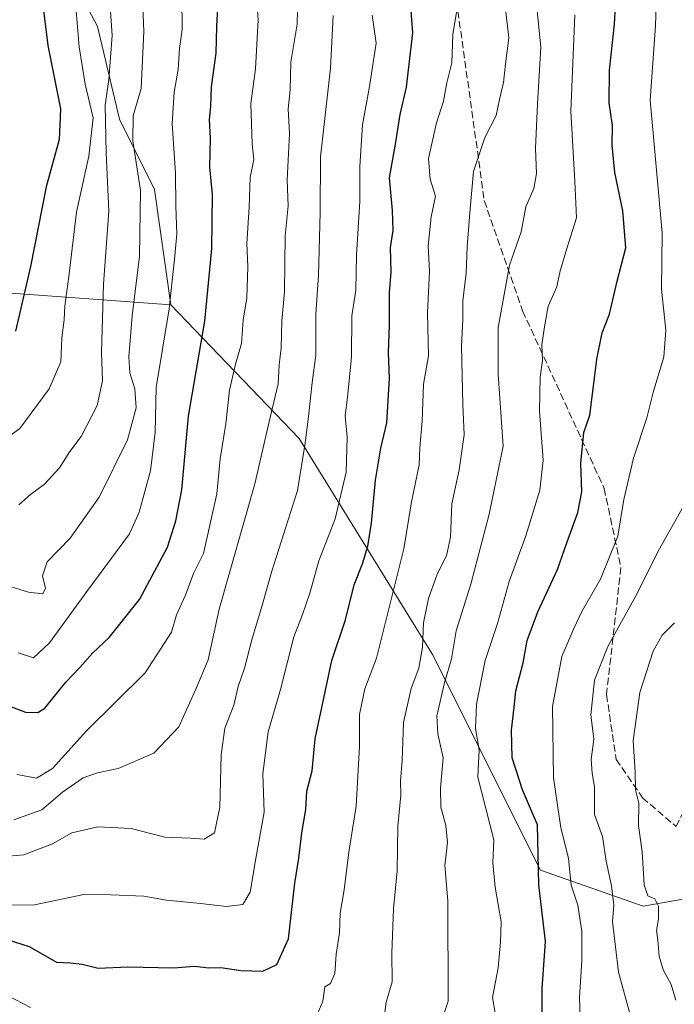
# Model space of a CAD drawing. Units: metres. Extents: x 610971 to 614428, y 4722381 to 4724750.
# Drawn here: x 611809 to 611959, y 4723909 to 4724134 of the extents above; entities that cross this region are included whole.
import ezdxf

# ---------------------------------------------------------------- set-up
doc = ezdxf.new("R2010")
doc.units = ezdxf.units.M
doc.header["$MEASUREMENT"] = 0
doc.linetypes.add('DGN Style 3', pattern=[2.307223458686699, 1.648016756204785, -0.6592067024819142])
for name, color, linetype, lineweight in [('Arbolado forestal CxS', 92, 'Continuous', 0), ('Curva de nivel maestra', 30, 'Continuous', 30), ('Curva de nivel normal', 30, 'Continuous', 0), ('Matorral CxS', 135, 'Continuous', 0), ('Senda', 7, 'DGN Style 3', 0)]:
    doc.layers.add(name, color=color, linetype=linetype, lineweight=lineweight)

msp = doc.modelspace()

# ---------------------------------------------------------------- linework, layer by layer
at = {"layer": 'Arbolado forestal CxS', "color": 92, "linetype": 'Continuous', "lineweight": 0, "extrusion": (0.1053845089489578, -0.9442713207705307, 0.3118425532923058), "elevation": -4396064.837936541, "flags": 128}
msp.add_lwpolyline([(1132040.795369509, 1443703.889616028), (1131988.277585289, 1443735.231517835), (1131940.736484299, 1443746.629491569)], dxfattribs=at)
at = {"layer": 'Arbolado forestal CxS', "color": 92, "linetype": 'Continuous', "lineweight": 0}
for points in [[(611320.9401000004, 4724371.599500001, 766.3894), (611321.3365000002, 4724349.665100001, 775.9850000000006), (611333.5510999998, 4724339.378900001, 781.4789000000019), (611361.4304999998, 4724335.406500001, 784.343399999998), (611413.8293000003, 4724336.414100001, 786.3401000000014), (611472.0994999995, 4724343.2553, 792.136799999993), (611537.7370999996, 4724339.942700001, 806.5194999999949), (611588.2909000004, 4724331.6351, 819.244399999996), (611671.0592999998, 4724294.6757, 841.0562000000064), (611717.4441000001, 4724278.600099999, 852.4159000000074), (611765.6886999998, 4724263.8619, 852.6306999999942), (611791.6505000005, 4724244.103700001, 848.0433000000049), (611808.8300999999, 4724212.467700001, 850.0868000000047), (611812.8592999997, 4724173.170100001, 851.9799999999959), (611816.8903000001, 4724152.0089, 848.8948999999993), (611826.9669000005, 4724132.8629, 843.5005999999995), (611832.0044999998, 4724111.702099999, 839.344299999997), (611840.0654999996, 4724095.5801, 834.9728000000032), (611843.7430999996, 4724069.2083, 831.7670999999973)], [(611970.6333, 4723877.220899999, 757.2924999999959), (611980.8876999998, 4723909.9647, 749.8239999999934), (611984.6458999999, 4723923.5437, 747.6134000000021), (611971.7291000001, 4723935.2907, 753.5084999999963), (611951.7681, 4723931.767100001, 762.1428000000016), (611928.2843000004, 4723939.990300001, 775.8133999999991), (611903.6268999996, 4723989.3279, 790.4569000000047), (611873.0976999998, 4724038.666099999, 812.7578999999969), (611843.7430999996, 4724069.2083, 831.7670999999973), (611840.0654999996, 4724095.5801, 834.9728000000032), (611832.0044999998, 4724111.702099999, 839.344299999997), (611826.9669000005, 4724132.8629, 843.5005999999995), (611816.8903000001, 4724152.0089, 848.8948999999993), (611812.8592999997, 4724173.170100001, 851.9799999999959), (611808.8300999999, 4724212.467700001, 850.0868000000047)], [(611790.4653000003, 4724073.096700001, 861.546100000007), (611843.7430999996, 4724069.2083, 831.7670999999973), (611873.0976999998, 4724038.666099999, 812.7578999999969), (611903.6268999996, 4723989.3279, 790.4569000000047), (611928.2843000004, 4723939.990300001, 775.8133999999991), (611951.7681, 4723931.767100001, 762.1428000000016), (611971.7291000001, 4723935.2907, 753.5084999999963), (611984.6458999999, 4723923.5437, 747.6134000000021), (611980.8876999998, 4723909.9647, 749.8239999999934), (611970.6333, 4723877.220899999, 757.2924999999959), (611972.7625000002, 4723818.909299999, 756.9363000000012), (611989.2707000002, 4723767.469500001, 756.3552999999956), (612022.8620999996, 4723718.558300001, 743.9940999999964), (612063.4927000003, 4723676.8621, 731.2302000000054), (612104.5891000004, 4723654.543099999, 725.1981999999989), (612171.2698999997, 4723643.3793, 704.4324000000051), (612197.1727, 4723639.2621, 698.3845000000001), (612229.7323000003, 4723679.787500001, 679.7142000000022), (612234.5053000003, 4723689.276500001, 676.9851999999955), (612239.8142999997, 4723699.831499999, 673.9737000000023)], [(611843.7430999996, 4724069.2083, 831.7670999999973), (611873.0976999998, 4724038.666099999, 812.7578999999969), (611903.6268999996, 4723989.3279, 790.4569000000047), (611928.2843000004, 4723939.990300001, 775.8133999999991), (611951.7681, 4723931.767100001, 762.1428000000016), (611971.7291000001, 4723935.2907, 753.5084999999963), (611984.6458999999, 4723923.5437, 747.6134000000021), (611980.8876999998, 4723909.9647, 749.8239999999934), (611970.6333, 4723877.220899999, 757.2924999999959), (611972.7625000002, 4723818.909299999, 756.9363000000012), (611989.2707000002, 4723767.469500001, 756.3552999999956), (612022.8620999996, 4723718.558300001, 743.9940999999964), (612063.4927000003, 4723676.8621, 731.2302000000054), (612104.5891000004, 4723654.543099999, 725.1981999999989), (612171.2698999997, 4723643.3793, 704.4324000000051), (612197.1727, 4723639.2621, 698.3845000000001), (612229.7323000003, 4723679.787500001, 679.7142000000022), (612234.5053000003, 4723689.276500001, 676.9851999999955)], [(611843.7430999996, 4724069.2083, 831.7670999999973), (611873.0976999998, 4724038.666099999, 812.7578999999969), (611903.6268999996, 4723989.3279, 790.4569000000047), (611928.2843000004, 4723939.990300001, 775.8133999999991), (611951.7681, 4723931.767100001, 762.1428000000016), (611971.7291000001, 4723935.2907, 753.5084999999963), (611984.6458999999, 4723923.5437, 747.6134000000021), (611980.8876999998, 4723909.9647, 749.8239999999934), (611970.6333, 4723877.220899999, 757.2924999999959), (611972.7625000002, 4723818.909299999, 756.9363000000012), (611989.2707000002, 4723767.469500001, 756.3552999999956), (612022.8620999996, 4723718.558300001, 743.9940999999964), (612063.4927000003, 4723676.8621, 731.2302000000054), (612104.5891000004, 4723654.543099999, 725.1981999999989), (612171.2698999997, 4723643.3793, 704.4324000000051), (612197.1727, 4723639.2621, 698.3845000000001), (612229.7323000003, 4723679.787500001, 679.7142000000022), (612234.5053000003, 4723689.276500001, 676.9851999999955)]]:
    msp.add_polyline3d(points, dxfattribs=at)
at = {"layer": 'Curva de nivel maestra', "color": 30, "linetype": 'Continuous', "lineweight": 30, "flags": 128}
for points, elevation in [([(611809.1699999999, 4724204.2301), (611810.1600000003, 4724198.770099999), (611811.9400000004, 4724192.2601), (611812.2800000003, 4724187.950099999), (611811.7100000001, 4724181.9001), (611811.7999999998, 4724169.200099999), (611811.6299999999, 4724161.9001), (611812.3200000003, 4724156.350099999), (611812.5999999996, 4724151.8201), (611813.6399999997, 4724144.5601), (611815.6500000004, 4724128.4901), (611818.5599999996, 4724114.030099999), (611818.2699999996, 4724107.030099999), (611815.2800000003, 4724096.1801), (611811.6799999997, 4724077.960100001), (611808.2300000006, 4724063.1801)], 850), ([(611806.9400000004, 4723977.460100001), (611810.5700000003, 4723976.090100001), (611813.3899999997, 4723976.0801), (611814.9600000001, 4723977.020099999), (611819.7999999998, 4723982.950099999), (611822.9800000006, 4723986.360099999), (611825.9400000004, 4723989.700099999), (611829.6399999997, 4723993.1801), (611836.6399999997, 4724001.880100001), (611843.0300000003, 4724013.8201), (611844.8899999997, 4724019.870100001), (611846.2999999998, 4724026.9301), (611847.79, 4724043.7601), (611851.5199999996, 4724065.4801), (611853.1500000004, 4724081.9901), (611853.2999999998, 4724094.4801), (611852.7199999997, 4724100.700099999), (611852.8200000003, 4724107.3201), (611852.6399999997, 4724111.5601), (611852.9000000004, 4724114.530099999), (611853.0700000003, 4724119.040100001), (611854.1299999999, 4724126.7601), (611854.29, 4724132.8301), (611854.8099999996, 4724143.110099999)], 825), ([(611928.6799999997, 4723907.290100001), (611928.6900000004, 4723912.9801), (611929.4800000006, 4723923.7301), (611927.9299999997, 4723936.6601), (611927.6399999997, 4723950.390100001), (611924.2300000006, 4723958.370100001), (611921.8600000005, 4723965.700099999), (611921.6500000004, 4723972.0001), (611922.3200000003, 4723977.2501), (611922.6799999997, 4723981.0001), (611924.3300000001, 4723987.380100001), (611925.2699999996, 4723992.520099999), (611927.6699999999, 4723999.0701), (611932.2100000001, 4724008.700099999), (611934.3399999999, 4724014.800100001), (611936.8799999999, 4724021.780099999), (611937.75, 4724026.470100001), (611937.5700000003, 4724033.030099999), (611938.2400000002, 4724040.0701), (611939.5899999999, 4724044.030099999), (611940.5899999999, 4724051.870100001), (611941.1900000004, 4724056.8201), (611942.4199999999, 4724062.8201), (611944.0899999999, 4724067.110099999), (611945.8399999999, 4724074.610099999), (611947.8099999996, 4724082.270099999), (611947.1200000001, 4724090.7401), (611945.3300000001, 4724099.460100001), (611944.6699999999, 4724105.700099999), (611944.75, 4724110.200099999), (611943.9800000006, 4724115.380100001), (611944.0700000003, 4724122.860099999), (611945.2599999999, 4724133.350099999), (611945.6799999997, 4724141.690099999)], 775), ([(611806.5899999999, 4723924.110099999), (611811.4100000003, 4723922.5801), (611817.6299999999, 4723918.9901), (611820.8200000003, 4723918.8201), (611823.5099999999, 4723918.5101), (611827.1799999997, 4723917.600099999), (611833.9600000001, 4723917.920100001), (611844.3600000005, 4723917.700099999), (611849.2100000001, 4723918.0801), (611852.4699999997, 4723917.6501), (611855.2300000006, 4723917.7601), (611859.7599999999, 4723917.0701), (611864.8300000001, 4723916.9301), (611868.04, 4723918.4801), (611870.6799999997, 4723924.290100001), (611872.1600000003, 4723937.040100001), (611873.0099999999, 4723942.7601), (611873.7000000002, 4723948.5701), (611874.6699999999, 4723953.840100001), (611874.8399999999, 4723958.030099999), (611876.0899999999, 4723962.700099999), (611876.7599999999, 4723970.030099999), (611880.5999999996, 4723987.920100001), (611883.6799999997, 4723997.2601), (611885.7199999997, 4724005.2501), (611887.6100000005, 4724010.030099999), (611888.8200000003, 4724014.030099999), (611889.7000000002, 4724019.360099999), (611890.5899999999, 4724029.190099999), (611891.7800000003, 4724036.450099999), (611893.1600000003, 4724042.2501), (611893.75, 4724052.460100001), (611893.5499999998, 4724058.360099999), (611893.75, 4724064.5101), (611893.7800000003, 4724071.950099999), (611894.1299999999, 4724076.670100001), (611893.9900000002, 4724082.350099999), (611894.6100000005, 4724086.2401), (611894.4800000006, 4724090.780099999), (611893.7599999999, 4724098.280099999), (611895.1299999999, 4724105.9801), (611896.2000000002, 4724112.720100001), (611897.7000000002, 4724119.0001), (611899.0800000001, 4724131.370100001), (611898.5199999996, 4724139.460100001)], 800)]:
    msp.add_lwpolyline(points, dxfattribs=dict(at, elevation=elevation))
at = {"layer": 'Curva de nivel normal', "color": 30, "linetype": 'Continuous', "lineweight": 0, "flags": 128}
for points, elevation in [([(611802.2000000002, 4724006.300100001), (611811.2199999997, 4724003.590100001), (611814.5300000003, 4724003.190099999), (611815.1299999999, 4724004.440099999), (611814.4500000002, 4724007.3201), (611815.5, 4724010.4901), (611820.7699999996, 4724015.9101), (611827.3899999997, 4724025.2501), (611833.8799999999, 4724038.360099999), (611835.8399999999, 4724045.700099999), (611835.54, 4724050.030099999), (611834.3899999997, 4724053.700099999), (611834.2000000002, 4724057.360099999), (611834.9699999997, 4724066.700099999), (611836.5800000001, 4724080.360099999), (611836.8399999999, 4724095.360099999), (611835.1100000005, 4724106.710100001), (611835.1799999997, 4724112.4001), (611837, 4724118.700099999), (611837.6200000001, 4724131.690099999), (611836.5999999996, 4724156.020099999)], 835), ([(611937.4299999997, 4723904.6801), (611937.1900000004, 4723910.860099999), (611937.7800000003, 4723919.4101), (611937.7699999996, 4723926.100099999), (611936.8700000001, 4723931.9901), (611935.2999999998, 4723936.610099999), (611934.7100000001, 4723942.720100001), (611932.9600000001, 4723949.720100001), (611931.2999999998, 4723961.140100001), (611931.0800000001, 4723977.4101), (611933.1600000003, 4723988.840100001), (611935.9299999997, 4723995.2301), (611937.7300000006, 4723999.140100001), (611942.0199999996, 4724006.550100001), (611946, 4724016.3201), (611947.3399999999, 4724024.700099999), (611949.54, 4724034.170100001), (611952.6600000003, 4724043.4001), (611954.1100000005, 4724049.170100001), (611956.5, 4724057.3201), (611956.9400000004, 4724063.460100001), (611955.9800000006, 4724072.790100001), (611956.1299999999, 4724085.690099999), (611953.3600000005, 4724116.030099999), (611954.6299999999, 4724133.020099999), (611954.9699999997, 4724145.100099999)], 770), ([(611803.1900000004, 4724036.640100001), (611809.25, 4724040.9801), (611815.9199999999, 4724050.040100001), (611818.6100000005, 4724056.200099999), (611818.8799999999, 4724061.700099999), (611819.3600000005, 4724065.780099999), (611819.5, 4724068.9901), (611820.4500000002, 4724075.7401), (611822.2300000006, 4724090.4001), (611825.0499999998, 4724103.200099999), (611825.9800000006, 4724111.960100001), (611824.1799999997, 4724119.670100001), (611822.8200000003, 4724128.170100001), (611821.5999999996, 4724142.870100001)], 845), ([(611808.6399999997, 4723961.840100001), (611813.0599999996, 4723961.040100001), (611816.6900000004, 4723963.270099999), (611824.5, 4723971.890100001), (611837.9400000004, 4723985.0801), (611843.9199999999, 4723994.390100001), (611845.04, 4723998.380100001), (611847.0700000003, 4724002.7401), (611848.9600000001, 4724007.8101), (611851.2199999997, 4724012.370100001), (611854.2999999998, 4724026.0001), (611855.0199999996, 4724034.020099999), (611856.3300000001, 4724042.030099999), (611857.2000000002, 4724049.700099999), (611858.54, 4724055.700099999), (611859.9000000004, 4724060.360099999), (611860.3399999999, 4724065.700099999), (611861.1699999999, 4724070.8301), (611861.3799999999, 4724077.9101), (611861.1399999997, 4724083.2401), (611861.7199999997, 4724091.530099999), (611861.9199999999, 4724098.350099999), (611862.7300000006, 4724102.450099999), (611862.4000000004, 4724106.050100001), (611862.0599999996, 4724115.2601), (611863.1600000003, 4724123.1801), (611863.7599999999, 4724134.390100001), (611863.2699999996, 4724140.850099999)], 820), ([(611904.9400000004, 4723903.1601), (611907.2000000002, 4723910.040100001), (611907.1200000001, 4723932.9901), (611906.4100000003, 4723941.050100001), (611907.0300000003, 4723946.3201), (611906.6799999997, 4723950.2301), (611905.5199999996, 4723954.4001), (611905.4199999999, 4723958.790100001), (611906.0800000001, 4723965.6601), (611904.8099999996, 4723971.200099999), (611904.6200000001, 4723975.270099999), (611906.3300000001, 4723982.800100001), (611907.9400000004, 4723988.3101), (611909.0599999996, 4723994.700099999), (611912.3600000005, 4724005.360099999), (611916.5999999996, 4724021.360099999), (611919.75, 4724036.950099999), (611918.6500000004, 4724053.360099999), (611918.6200000001, 4724064.020099999), (611921.2100000001, 4724078.290100001), (611923.9100000003, 4724085.920100001), (611924.9199999999, 4724091.6501), (611926.7599999999, 4724095.8301), (611927.3600000005, 4724099.220100001), (611927.1399999997, 4724104.940099999), (611927.5999999996, 4724115.140100001), (611928.3799999999, 4724128.130100001), (611927.2000000002, 4724140.3301)], 785), ([(611807.9100000003, 4723951.520099999), (611814.2800000003, 4723953.790100001), (611818.9900000002, 4723957.860099999), (611823.7300000006, 4723961.090100001), (611826.9900000002, 4723962.2601), (611831.7400000002, 4723963.210100001), (611839.9199999999, 4723966.790100001), (611845.6200000001, 4723972.780099999), (611849.4600000001, 4723981.360099999), (611852.2800000003, 4723988.0601), (611854.8600000005, 4723999.6601), (611863, 4724028.3201), (611866.3799999999, 4724043.1601), (611868.3200000003, 4724051.200099999), (611868.5599999996, 4724055.5101), (611869, 4724059.300100001), (611869.1399999997, 4724065.550100001), (611869.79, 4724072.210100001), (611869.9400000004, 4724084.970100001), (611870.6200000001, 4724091.850099999), (611870.3799999999, 4724097.700099999), (611870.8899999997, 4724108.360099999), (611870.6299999999, 4724114.030099999), (611871.04, 4724118.360099999), (611871.2100000001, 4724124.690099999), (611872.6399999997, 4724133.390100001), (611872.8499999996, 4724139.850099999)], 815), ([(611808.8499999996, 4723989.700099999), (611812.3700000001, 4723988.540100001), (611816.0499999998, 4723992.0001), (611824.5300000003, 4724003.700099999), (611834.3499999996, 4724016.860099999), (611836.5599999996, 4724021.860099999), (611839.1200000001, 4724031.290100001), (611840.1799999997, 4724040.020099999), (611840.4000000004, 4724050.3201), (611843.3600000005, 4724068.350099999), (611844.6699999999, 4724080.4301), (611845.1399999997, 4724085.440099999), (611844.8799999999, 4724091.780099999), (611844.8200000003, 4724099.360099999), (611844.0899999999, 4724110.700099999), (611844.5, 4724117.860099999), (611845.4800000006, 4724123.020099999), (611845.75, 4724127.8101), (611846.3399999999, 4724132.190099999), (611846.2599999999, 4724139.640100001)], 830), ([(611808.9900000002, 4724023.4901), (611811.7000000002, 4724025.840100001), (611814.8799999999, 4724028.2601), (611818.3499999996, 4724032.0001), (611820.7000000002, 4724035.700099999), (611823.2599999999, 4724039.1601), (611826.9000000004, 4724046.2301), (611828.1399999997, 4724051.8301), (611827.8899999997, 4724058.360099999), (611828.3399999999, 4724073.940099999), (611829.5800000001, 4724090.6601), (611828.9500000002, 4724103.940099999), (611828.7699999996, 4724114.880100001), (611829.5599999996, 4724120.7401), (611830.3799999999, 4724130.8201), (611829.7800000003, 4724139.720100001)], 840), ([(611876.9800000006, 4723906.440099999), (611878.5099999999, 4723910.0801), (611879.0099999999, 4723913.3101), (611880.2800000003, 4723914.130100001), (611881.3099999996, 4723916.420100001), (611881.6200000001, 4723920.800100001), (611882.3200000003, 4723925.720100001), (611882.4900000002, 4723930.1501), (611883.4199999999, 4723935.4801), (611884.5, 4723944.1601), (611886.1600000003, 4723954.610099999), (611886.8899999997, 4723968.2601), (611886.9400000004, 4723975.590100001), (611888.1399999997, 4723981.450099999), (611890.7999999998, 4723988.4301), (611897.0599999996, 4724013.420100001), (611898.7800000003, 4724024.220100001), (611900.5499999998, 4724032.6501), (611900.7300000006, 4724036.5101), (611901.2400000002, 4724042.6501), (611901.5199999996, 4724051.110099999), (611902.6799999997, 4724057.5801), (611902.5, 4724067.380100001), (611902.8899999997, 4724076.9301), (611902.5999999996, 4724082.700099999), (611903.2999999998, 4724089.360099999), (611904.3200000003, 4724094.030099999), (611903.0599999996, 4724097.940099999), (611902.6900000004, 4724102.6501), (611904.5599999996, 4724110.860099999), (611906.1200000001, 4724115.7601), (611906.8899999997, 4724119.960100001), (611908.0599999996, 4724124.520099999), (611908.2400000002, 4724131.030099999), (611909.3399999999, 4724137.520099999)], 795), ([(611920.3300000001, 4724136.9101), (611921.0999999996, 4724130.2401), (611920.29, 4724124.350099999), (611919.8399999999, 4724120.020099999), (611918.9400000004, 4724116.1601), (611918.1900000004, 4724112.540100001), (611915.5599999996, 4724107.4901), (611912.9900000002, 4724099.700099999), (611912.1600000003, 4724090.360099999), (611911.5199999996, 4724082.5001), (611911.29, 4724076.4901), (611910.5199999996, 4724070.1501), (611910.5800000001, 4724065.940099999), (611910.2699999996, 4724059.700099999), (611910.5300000003, 4724046.440099999), (611910.8399999999, 4724039.520099999), (611909.7199999997, 4724031.520099999), (611908.0700000003, 4724023.7401), (611907.7000000002, 4724016.120100001), (611906.79, 4724011.890100001), (611904.6600000003, 4724007.700099999), (611902.7300000006, 4724002.120100001), (611901.5499999998, 4723996.530099999), (611901.3200000003, 4723990.960100001), (611900.5, 4723986.190099999), (611898.7000000002, 4723981.5001), (611896.9900000002, 4723973.7401), (611896.6399999997, 4723965.0701), (611896.2999999998, 4723960.360099999), (611896.3799999999, 4723957.120100001), (611895.7199999997, 4723950.030099999), (611895.5, 4723939.8201), (611894.7199999997, 4723931.200099999), (611894.3200000003, 4723921.040100001), (611894.4000000004, 4723914.5101), (611892.9900000002, 4723909.8301), (611891.9600000001, 4723901.780099999)], 790.0000000000001), ([(611801.4500000002, 4723942.720100001), (611810.1600000003, 4723943.4801), (611816.7100000001, 4723946.020099999), (611821.1500000004, 4723948.550100001), (611827.0599999996, 4723949.9301), (611834.6900000004, 4723949.5101), (611842.3899999997, 4723947.540100001), (611848.1799999997, 4723947.3201), (611851.3899999997, 4723947.0801), (611853.75, 4723948.5601), (611854.9699999997, 4723954.4001), (611855.2699999996, 4723966.4001), (611856.1399999997, 4723972.440099999), (611858.1699999999, 4723977.700099999), (611859.1600000003, 4723981.9801), (611860.6200000001, 4723986.1801), (611862.2699999996, 4723992.6501), (611864.7599999999, 4724000.8101), (611866.8600000005, 4724008.390100001), (611872.7699999996, 4724026.8101), (611874.5, 4724037.610099999), (611875.3700000001, 4724044.360099999), (611876.1200000001, 4724051.450099999), (611876.9500000002, 4724057.700099999), (611876.9000000004, 4724067.050100001), (611877.5700000003, 4724076.0101), (611877.9600000001, 4724090.360099999), (611878, 4724103.030099999), (611880.3200000003, 4724123.360099999), (611880.9000000004, 4724135.350099999)], 810.0000000000001), ([(611806.4100000003, 4723932.030099999), (611812.5999999996, 4723932.110099999), (611823.8899999997, 4723934.4301), (611830.04, 4723934.380100001), (611837.5899999999, 4723934.0801), (611842.7999999998, 4723933.1601), (611850.5300000003, 4723932.4101), (611856.4699999997, 4723931.700099999), (611860.2699999996, 4723932.170100001), (611861.8899999997, 4723935.0101), (611863.1799999997, 4723942.710100001), (611865.0800000001, 4723953.290100001), (611864.79, 4723962.050100001), (611866.0700000003, 4723971.630100001), (611868.8700000001, 4723981.3201), (611871.9000000004, 4723993.340100001), (611873.8899999997, 4723998.4101), (611875.5499999998, 4724003.3201), (611877.5999999996, 4724010.7501), (611881.3300000001, 4724020.350099999), (611883.8399999999, 4724030.9801), (611884.1299999999, 4724039.0101), (611883.6299999999, 4724043.960100001), (611884.2100000001, 4724048.030099999), (611885.1100000005, 4724057.360099999), (611885.1799999997, 4724066.700099999), (611886.0899999999, 4724072.5601), (611886.2300000006, 4724080.5701), (611886.9699999997, 4724092.920100001), (611886.9800000006, 4724100.880100001), (611887.5800000001, 4724110.4001), (611889.1699999999, 4724119.110099999), (611890.7100000001, 4724129.0601), (611889.7800000003, 4724135.450099999)], 805), ([(611917.9900000002, 4723906.950099999), (611917.3200000003, 4723910.940099999), (611918.6600000003, 4723917.710100001), (611919.1600000003, 4723923.540100001), (611919.2800000003, 4723928.210100001), (611917.9800000006, 4723936.140100001), (611917.4199999999, 4723941.690099999), (611917.6399999997, 4723946.950099999), (611913.9900000002, 4723961.280099999), (611914.2800000003, 4723967.550100001), (611913.4400000004, 4723972.4001), (611913.6399999997, 4723977.940099999), (611915.6399999997, 4723987.940099999), (611918.4600000001, 4723996.4101), (611921.1699999999, 4724006.0101), (611924.9199999999, 4724016.4001), (611928.1900000004, 4724026.840100001), (611928.8899999997, 4724033.7301), (611928.0899999999, 4724044.940099999), (611928.2699999996, 4724052.7301), (611928.7999999998, 4724056.5101), (611928.6200000001, 4724060.090100001), (611929.2300000006, 4724064.1801), (611930.0700000003, 4724068.9301), (611932.0199999996, 4724073.360099999), (611932.7400000002, 4724076.6601), (611934.3499999996, 4724082.120100001), (611936.54, 4724089.0801), (611936.1699999999, 4724097.460100001), (611935.2800000003, 4724113.380100001), (611936.1500000004, 4724135.4901)], 780), ([(611948.8499999996, 4723906.920100001), (611946.1500000004, 4723916.710100001), (611944.7800000003, 4723928.2601), (611945.0599999996, 4723932.020099999), (611944.5700000003, 4723936.4101), (611943.2999999998, 4723942.050100001), (611942.4500000002, 4723947.710100001), (611940.6399999997, 4723952.700099999), (611940.6799999997, 4723959.030099999), (611940.0999999996, 4723962.1801), (611939.9100000003, 4723965.290100001), (611940.5099999999, 4723969.960100001), (611939.8499999996, 4723975.4901), (611940.6399999997, 4723983.450099999), (611943.6799999997, 4723991.130100001), (611950.0099999999, 4724002.5601), (611955.5099999999, 4724013.470100001), (611963.4500000002, 4724027.5601)], 765), ([(611958.9299999997, 4723996.530099999), (611956.1100000005, 4723993.700099999), (611954.04, 4723990.030099999), (611950.9900000002, 4723980.590100001), (611949.5199999996, 4723969.5601), (611949.9500000002, 4723962.4001), (611950.0199999996, 4723958.360099999), (611950.79, 4723955.360099999), (611950.7400000002, 4723950.200099999), (611951.5300000003, 4723944.2301), (611952.0300000003, 4723936.670100001), (611952.8499999996, 4723934.110099999), (611954.4800000006, 4723933.4801), (611955.2599999999, 4723931.780099999), (611955.2999999998, 4723928.860099999), (611954.8700000001, 4723926.2401), (611955.1500000004, 4723924.040100001), (611955.4600000001, 4723920.350099999), (611956.3799999999, 4723917.2501), (611958.2000000002, 4723913.850099999), (611959.2300000006, 4723910.3301)], 760), ([(611806.3899999997, 4723911.350099999), (611811.6799999997, 4723908.640100001)], 795)]:
    msp.add_lwpolyline(points, dxfattribs=dict(at, elevation=elevation))
at = {"layer": 'Matorral CxS', "color": 135, "linetype": 'Continuous', "lineweight": 0, "extrusion": (0.1053845089489578, -0.9442713207705307, 0.3118425532923058), "elevation": -4396064.837936541, "flags": 128}
msp.add_lwpolyline([(1132040.795369509, 1443703.889616028), (1131988.277585289, 1443735.231517835), (1131940.736484299, 1443746.629491569)], dxfattribs=at)
at = {"layer": 'Matorral CxS', "color": 135, "linetype": 'Continuous', "lineweight": 0}
for points in [[(611320.9401000004, 4724371.599500001, 766.3894), (611321.3365000002, 4724349.665100001, 775.9850000000006), (611333.5510999998, 4724339.378900001, 781.4789000000019), (611361.4304999998, 4724335.406500001, 784.343399999998), (611413.8293000003, 4724336.414100001, 786.3401000000014), (611472.0994999995, 4724343.2553, 792.136799999993), (611537.7370999996, 4724339.942700001, 806.5194999999949), (611588.2909000004, 4724331.6351, 819.244399999996), (611671.0592999998, 4724294.6757, 841.0562000000064), (611717.4441000001, 4724278.600099999, 852.4159000000074), (611765.6886999998, 4724263.8619, 852.6306999999942), (611791.6505000005, 4724244.103700001, 848.0433000000049), (611808.8300999999, 4724212.467700001, 850.0868000000047), (611812.8592999997, 4724173.170100001, 851.9799999999959), (611816.8903000001, 4724152.0089, 848.8948999999993), (611826.9669000005, 4724132.8629, 843.5005999999995), (611832.0044999998, 4724111.702099999, 839.344299999997), (611840.0654999996, 4724095.5801, 834.9728000000032), (611843.7430999996, 4724069.2083, 831.7670999999973)], [(611808.8300999999, 4724212.467700001, 850.0868000000047), (611812.8592999997, 4724173.170100001, 851.9799999999959), (611816.8903000001, 4724152.0089, 848.8948999999993), (611826.9669000005, 4724132.8629, 843.5005999999995), (611832.0044999998, 4724111.702099999, 839.344299999997), (611840.0654999996, 4724095.5801, 834.9728000000032), (611843.7430999996, 4724069.2083, 831.7670999999973), (611790.4653000003, 4724073.096700001, 861.546100000007)]]:
    msp.add_polyline3d(points, dxfattribs=at)
at = {"layer": 'Senda', "color": 7, "linetype": 'DGN Style 3', "lineweight": 0}
msp.add_polyline3d([(611793.2193, 4724339.7291, 813.5212999999932), (611793.7675000001, 4724334.247500001, 814.9345999999932), (611802.5380999995, 4724320.5437, 814.1343999999954), (611854.0645000003, 4724281.624700001, 806.6503999999986), (611871.0573000005, 4724260.7949, 801.9309000000068), (611890.7909000004, 4724240.5131, 801.1587000000001), (611895.1760999998, 4724229.550100001, 799.0470999999961), (611906.1391000003, 4724164.319700001, 798.6540999999997), (611909.4281000001, 4724136.3639, 797.3846999999951), (611915.4577000003, 4724093.059699999, 791.7053000000016), (611924.2282999996, 4724067.844699999, 785.7522000000026), (611942.8655000003, 4724027.281300001, 774.2152999999962), (611946.7024999997, 4724009.192100001, 769.9207000000025), (611943.4137000004, 4723980.139900001, 766.6714000000065), (611945.6063000001, 4723965.3399, 764.8889999999956), (611951.6359000001, 4723956.569300001, 765.7927999999956), (611959.3101000005, 4723949.9915, 758.9182000000002), (611961.5027000001, 4723954.376700001, 758.0966999999946)], dxfattribs=at)

doc.saveas('drawing.dxf')
